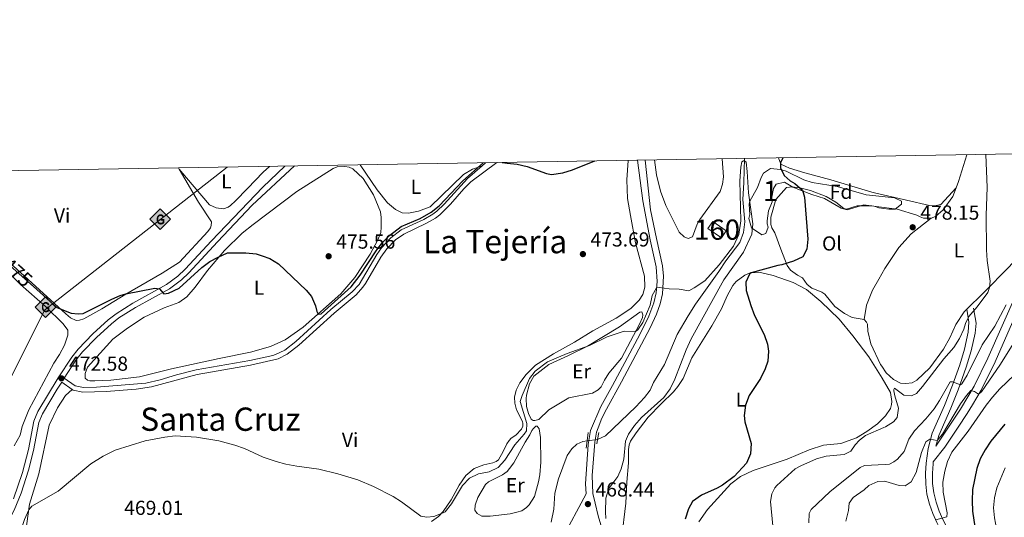
# Model space of a CAD drawing. Units: metres. Extents: x 614690 to 621621, y 4701617 to 4706360.
# Drawn here: x 617180 to 617666, y 4706114 to 4706360 of the extents above; entities that cross this region are included whole.
import ezdxf
from ezdxf.enums import TextEntityAlignment as Align

# ---------------------------------------------------------------- set-up
doc = ezdxf.new("R2010")
doc.units = ezdxf.units.M
doc.header["$MEASUREMENT"] = 0
for name, pattern in [('DGN Style 2', [87.28880000000001, 52.37328, -34.91552000000001]), ('DGN Style 3', [122.20432000000002, 87.28880000000001, -34.91552000000001]), ('DGN Style 5', [61.10216000000001, 26.18664, -34.91552000000001])]:
    doc.linetypes.add(name, pattern=pattern)
for name, color, linetype, lineweight in [('Nivel 11', 7, 'Continuous', 0), ('Nivel 18', 7, 'Continuous', 0), ('Nivel 21', 7, 'Continuous', 0), ('Nivel 22', 7, 'Continuous', 0), ('Nivel 34', 7, 'Continuous', 0), ('Nivel 35', 7, 'Continuous', 0), ('Nivel 36', 7, 'Continuous', 0), ('Nivel 37', 7, 'Continuous', 0), ('Nivel 4', 7, 'Continuous', 0), ('Nivel 41', 7, 'Continuous', 0), ('Nivel 45', 7, 'Continuous', 0), ('Nivel 48', 7, 'Continuous', 0), ('Nivel 5', 7, 'Continuous', 0), ('Nivel 53', 7, 'Continuous', 0), ('Nivel 57', 7, 'Continuous', 0), ('Nivel 61', 7, 'Continuous', 0), ('Nivel 7', 7, 'Continuous', 0)]:
    doc.layers.add(name, color=color, linetype=linetype, lineweight=lineweight)
doc.styles.add('Style-Arial', font='txt')
doc.styles.add('Style-Arial Narrow', font='txt')
doc.styles.add('Style-Helvetica-Narrow-Oblique', font='txt')
doc.styles.add('Style-Times New Roman', font='txt')

# ---------------------------------------------------------------- blocks, each defined once
blk = doc.blocks.new('5PATER')
at = {"layer": 'Nivel 7', "linetype": 'Continuous', "lineweight": 0}
h = blk.add_hatch(color=51, dxfattribs=at)
edge = h.paths.add_edge_path()
edge.add_ellipse((0.02776437997817993, 0.03495976328849792), major_axis=(-10.95721237942168, -11.10700355961716), ratio=0.9994222409660317, start_angle=0, end_angle=360)
blk = doc.blocks.new('5GASO')
at = {"layer": 'Nivel 34', "linetype": 'Continuous', "lineweight": 0}
for color, points in [(253, [(0, -50.89952594041824), (-50.89952597022057, 0), (0, 50.89952597022057), (2.299978584051132, 24.99976718425751), (-3.199970185756683, 24.19977462291718), (-7.899926424026489, 22.09979417920113), (-11.79989010095596, 18.49982771277428), (-14.79986217617989, 13.49987429380417), (-16.79984354972839, 7.09993389248848), (-17.49983701109886, -0.3999962508678436), (-16.79984354972839, -7.799927353858948), (-14.79986217617989, -14.19986775517464), (-11.69989103078842, -19.39981931447983), (-7.599929213523865, -22.99978578090668), (-2.699974864721298, -25.19976529479027), (2.899973005056381, -25.9997578561306)]), (253, [(0, -50.89952594041824), (2.899973005056381, -25.9997578561306), (7.799927353858948, -25.39976343512535), (12.69988173246384, -23.69977927207947), (16.99984169006348, -21.19980254769325), (20.19981187582016, -18.29982957243919), (20.19981187582016, 1.399986982345581), (2.299978584051132, 1.399986982345581), (2.299978584051132, -7.099933862686157), (12.69988173246384, -7.099933862686157), (12.69988173246384, -13.29987612366676), (10.3999031484127, -14.99986028671265), (7.799927353858948, -16.39984723925591), (5.09995248913765, -17.19983980059624), (2.499976724386215, -17.49983701109886), (-0.0999990701675415, -17.19983980059624), (-2.399977654218674, -16.49984630942345), (-4.499958097934723, -15.19985842704773), (-6.199942260980606, -13.49987426400185), (-7.899926424026489, -10.89989846944809), (-8.999916195869446, -7.799927353858948), (-9.699909657239914, -4.099961817264557), (-9.899907797574997, 0.0999990701675415), (-9.699909657239914, 3.899963676929474), (-9.099915236234665, 7.299932032823563), (-8.099924564361572, 10.09990593791008), (-6.599938541650772, 12.39988452196121), (-4.799955308437347, 14.19986775517464), (-2.699974864721298, 15.49985566735268), (-0.399996280670166, 16.19984912872314), (2.199979513883591, 16.49984633922577), (5.499948769807816, 15.89985191822052), (8.299922704696655, 14.29986682534218), (10.3999031484127, 11.5998919904232), (11.69989103078842, 7.999925494194031), (19.29982024431229, 9.899907797574997), (18.49982771277428, 13.39987522363663), (17.29983887076378, 16.39984726905823), (15.69985377788544, 18.99982306361198), (13.79987147450447, 21.09980350732803), (11.3998938202858, 22.79978767037392), (8.799918055534363, 23.99977648258209), (5.699946910142899, 24.69976997375488), (2.299978584051132, 24.99976718425751), (0, 50.89952597022057), (50.89952597022057, 0)]), (7, [(2.899973005056381, -25.9997578561306), (-2.699974864721298, -25.19976529479027), (-7.599929213523865, -22.99978578090668), (-11.69989103078842, -19.39981931447983), (-14.79986217617989, -14.19986775517464), (-16.79984354972839, -7.799927353858948), (-17.49983701109886, -0.3999962508678436), (-16.79984354972839, 7.09993389248848), (-14.79986217617989, 13.49987429380417), (-11.79989010095596, 18.49982771277428), (-7.899926424026489, 22.09979417920113), (-3.199970185756683, 24.19977462291718), (2.299978584051132, 24.99976718425751), (5.699946910142899, 24.69976997375488), (8.799918055534363, 23.99977648258209), (11.3998938202858, 22.79978767037392), (13.79987147450447, 21.09980350732803), (15.69985377788544, 18.99982306361198), (17.29983887076378, 16.39984726905823), (18.49982771277428, 13.39987522363663), (19.29982024431229, 9.899907797574997), (11.69989103078842, 7.999925494194031), (10.3999031484127, 11.5998919904232), (8.299922704696655, 14.29986682534218), (5.499948769807816, 15.89985191822052), (2.199979513883591, 16.49984633922577), (-0.399996280670166, 16.19984912872314), (-2.699974864721298, 15.49985566735268), (-4.799955308437347, 14.19986775517464), (-6.599938541650772, 12.39988452196121), (-8.099924564361572, 10.09990593791008), (-9.099915236234665, 7.299932032823563), (-9.699909657239914, 3.899963676929474), (-9.899907797574997, 0.0999990701675415), (-9.699909657239914, -4.099961817264557), (-8.999916195869446, -7.799927353858948), (-7.899926424026489, -10.89989846944809), (-6.199942260980606, -13.49987426400185), (-4.499958097934723, -15.19985842704773), (-2.399977654218674, -16.49984630942345), (-0.0999990701675415, -17.19983980059624), (2.499976724386215, -17.49983701109886), (5.09995248913765, -17.19983980059624), (7.799927353858948, -16.39984723925591), (10.3999031484127, -14.99986028671265), (12.69988173246384, -13.29987612366676), (12.69988173246384, -7.099933862686157), (2.299978584051132, -7.099933862686157), (2.299978584051132, 1.399986982345581), (20.19981187582016, 1.399986982345581), (20.19981187582016, -18.29982957243919), (16.99984169006348, -21.19980254769325), (12.69988173246384, -23.69977927207947), (7.799927353858948, -25.39976343512535)])]:
    blk.add_hatch(color=color, dxfattribs=at).paths.add_polyline_path(points)
at = {"layer": 'Nivel 34', "color": 7, "linetype": 'Continuous', "lineweight": 0}
blk.add_3dface([(0, -50.89952594041824), (50.89952597022057, 0), (0, 50.89952597022057), (-50.89952597022057, 0)], dxfattribs=at)

msp = doc.modelspace()

# ---------------------------------------------------------------- linework, layer by layer
at = {"layer": 'Nivel 11', "color": 142, "linetype": 'DGN Style 3', "lineweight": 13}
for points in [[(617537.3900000006, 4706291.16, 469.87), (617537.1499999985, 4706279.23, 469.52), (617536.620000001, 4706270.939999999, 469.25), (617537.5700000003, 4706259.83, 469.11), (617536.9499999993, 4706254.58, 468.97), (617535.1000000015, 4706249.65, 468.9), (617528.2399999984, 4706240.560000001, 468.83), (617524.75, 4706235.310000001, 468.48), (617513.2300000004, 4706219.199999999, 468.34), (617509.6600000001, 4706213.43, 468.06), (617504.2100000009, 4706204.119999999, 467.85), (617497.9600000009, 4706189.300000001, 467.51), (617492.5700000003, 4706180.52, 467.3), (617490.8599999994, 4706176.630000001, 467.23), (617488.1000000015, 4706173.07, 467.02), (617483.7199999988, 4706168.49, 466.95), (617468.75, 4706154.189999999, 466.11), (617464.9499999993, 4706152.4, 466.11)], [(617459.7699999996, 4706151.66, 465.97), (617457.6000000015, 4706151.41, 465.83), (617454.6000000015, 4706150.02, 465.69), (617452.2300000004, 4706147.77, 465.48), (617449.9800000004, 4706144.390000001, 465.35), (617445.5500000007, 4706132.85, 465.35), (617443.7600000016, 4706125.74, 465.35), (617443.3999999985, 4706117.98, 465.28), (617441.9400000013, 4706111.49, 465.07)]]:
    msp.add_polyline3d(points, dxfattribs=at)
at = {"layer": 'Nivel 18', "color": 1, "linetype": 'DGN Style 3', "lineweight": 13, "extrusion": (-0.007126506009276546, 0.004904712959325625, 0.9999625776512272), "elevation": 19155.15441033091, "flags": 128}
msp.add_lwpolyline([(617513.7402669005, 4706214.666648678), (617507.0699374191, 4706219.246703768), (617509.4098779969, 4706222.646744663), (617516.0802074745, 4706218.066689575), (617513.7402669005, 4706214.666648678)], dxfattribs=at)
at = {"layer": 'Nivel 21', "color": 7, "linetype": 'DGN Style 3', "lineweight": 0, "extrusion": (-0.01648086277107815, -0.01420764031989496, 0.9997632340303685), "elevation": -76565.68831912916, "flags": 128}
msp.add_lwpolyline([(-3161458.956901684, 3539726.87074225), (-3161458.956901684, 3539724.57289543)], dxfattribs=at)
at = {"layer": 'Nivel 21', "color": 1, "linetype": 'DGN Style 2', "lineweight": 0, "elevation": 467.14, "flags": 128}
for points in [[(617460.3299999982, 4706155.720000001), (617459.7699999996, 4706151.66)], [(617464.9499999993, 4706152.4), (617465.4699999988, 4706155.790000001)], [(617459.7699999996, 4706151.66), (617459.2600000016, 4706148.02)], [(617464.6000000015, 4706150.109999999), (617464.9499999993, 4706152.4)]]:
    msp.add_lwpolyline(points, dxfattribs=at)
at = {"layer": 'Nivel 21', "color": 7, "linetype": 'DGN Style 3', "lineweight": 0}
for points in [[(617484.5599999987, 4706290.279999999, 473.12), (617487.2699999996, 4706270.17, 472.92), (617490.9100000001, 4706250.949999999, 471.59), (617493.8999999985, 4706237.66, 470.82), (617494.2800000012, 4706230.310000001, 470.25), (617493.8999999985, 4706224.75, 469.78), (617492.75, 4706219.890000001, 469.61), (617490.25, 4706213.23, 469.36), (617485.8200000003, 4706204.26, 469.11), (617472.3200000003, 4706179.07, 467.7), (617466.5500000007, 4706168.619999999, 467.56), (617461.4600000009, 4706156.810000001, 467.23), (617460.3200000003, 4706149.91, 467.3), (617459.0300000012, 4706130.48, 467.97), (617459.2199999988, 4706125.449999999, 468.19), (617445.8900000006, 4706100.66, 469.65), (617442.6000000015, 4706094.790000001, 469.92)], [(617310.4800000004, 4706287.369999999, 477.39), (617299.6900000013, 4706276.98, 477.2), (617274.370000001, 4706250.52, 475.85), (617261.3900000006, 4706236.4, 475.51), (617257.7800000012, 4706232.949999999, 475.51), (617252.2199999988, 4706228.83, 475.42), (617235.5300000012, 4706219.76, 474.11), (617227.2399999984, 4706214.449999999, 473.77), (617223.3099999987, 4706211.369999999, 473.59), (617215.879999999, 4706204.609999999, 473.25), (617208.5300000012, 4706196.880000001, 472.89), (617205.379999999, 4706193, 472.72), (617198.7199999988, 4706182.76, 472.58), (617188.6400000006, 4706166.15, 472.62), (617186.75, 4706161.4, 472.65), (617183.9699999988, 4706147.41, 472.45), (617181.0899999999, 4706135.98, 472.23), (617176.629999999, 4706122.93, 472.34)], [(617407.9299999997, 4706287.529999999, 475.08), (617400.7699999996, 4706281.35, 474.86), (617389.1499999985, 4706268.630000001, 474.65), (617385.5700000003, 4706265.15, 474.55), (617383.5599999987, 4706263.58, 474.51), (617379.2199999988, 4706261.09, 474.45), (617368.0399999991, 4706255.85, 474.25), (617362.8000000007, 4706251.9, 474.12), (617358.3399999999, 4706246.949999999, 474.01), (617355.9699999988, 4706243.66, 473.95), (617347.1900000013, 4706228.939999999, 473.67), (617343.8200000003, 4706225.25, 473.47), (617333.3299999982, 4706216.49, 472.96), (617315.9400000013, 4706200.73, 472.49), (617310.5, 4706196.470000001, 472.28), (617306, 4706194.25, 472.17), (617304.5700000003, 4706193.85, 472.14), (617293.2399999984, 4706191.41, 471.65), (617266.75, 4706186.76, 471.44), (617257.0599999987, 4706184.300000001, 471.3), (617248.9699999988, 4706181.77, 471.24), (617241.879999999, 4706180.15, 471.17), (617217.6499999985, 4706178.189999999, 471.17), (617211.129999999, 4706178.07, 471.3), (617207.0100000016, 4706178.82, 471.65), (617201.6900000013, 4706182.59, 472.63)], [(617631.8900000006, 4706149.01, 490.12), (617643.9800000004, 4706167.300000001, 490.62), (617650.6999999993, 4706178.609999999, 489.8), (617657.5399999991, 4706192.43, 488.55), (617671.6999999993, 4706224.470000001, 485.5), (617674, 4706228.890000001, 485.01), (617678.5100000016, 4706235.790000001, 484.37), (617681.5300000012, 4706239.810000001, 484.46), (617690.1400000006, 4706252.619999999, 484.46), (617692.7699999996, 4706256.84, 484.98), (617700.2699999996, 4706267.25, 484.63)], [(617668.0799999982, 4706053.68, 497.22), (617665.1600000001, 4706057.75, 497.19), (617648.1499999985, 4706086.77, 496.62), (617644.2399999984, 4706092.93, 496.43), (617637.1700000018, 4706102.390000001, 496.17), (617634.620000001, 4706106.689999999, 495.88), (617632.3000000007, 4706111.26, 495.3), (617630.3099999987, 4706115.699999999, 494.21), (617628.6700000018, 4706120.32, 493.15), (617627.4800000004, 4706125.369999999, 492.71), (617626.8900000006, 4706130.310000001, 492.3), (617626.7800000012, 4706135.74, 491.73), (617627.0799999982, 4706140.710000001, 491.2), (617628.0500000007, 4706147.810000001, 490.37), (617630.0700000003, 4706155.48, 489.38), (617636.0700000003, 4706169.050000001, 487.2), (617640.0399999991, 4706179.109999999, 485.28), (617643.629999999, 4706189.17, 483.4), (617645.9899999984, 4706196.939999999, 482.08), (617647.879999999, 4706205.380000001, 480.86), (617648.2199999988, 4706210.35, 480.13), (617647.0899999999, 4706216.689999999, 479.87)]]:
    msp.add_polyline3d(points, dxfattribs=at)
at = {"layer": 'Nivel 21', "color": 7, "linetype": 'Continuous', "lineweight": 0}
for points in [[(617488.3599999994, 4706290.34, 473.13), (617491.1099999994, 4706265.73, 472.73), (617493.9499999993, 4706251.58, 471.59), (617496.9899999984, 4706238.08, 470.82), (617497.3999999985, 4706233.1, 470.46), (617496.9800000004, 4706224.279999999, 469.78), (617495.8599999994, 4706219.41, 469.62), (617494.0700000003, 4706214.26, 469.44), (617490.9400000013, 4706207.48, 469.24), (617476.8000000007, 4706180.83, 467.82), (617469.3399999999, 4706167.25, 467.56), (617467.0799999982, 4706162.800000001, 467.42), (617465.1900000013, 4706158.17, 467.27), (617464.4600000009, 4706155.93, 467.23), (617463.5500000007, 4706151.01, 467.26), (617462.2699999996, 4706134.59, 467.79), (617462.5700000003, 4706125.67, 468.19), (617463.6700000018, 4706120.82, 468.42), (617465.1700000018, 4706114.689999999, 468.74), (617467.8000000007, 4706105.720000001, 469.57)], [(617315.4100000001, 4706287.449999999, 477.52), (617294.4100000001, 4706268.130000001, 476.94), (617277.2899999991, 4706249.93, 475.9), (617263.1999999993, 4706234.630000001, 475.51), (617259.6000000015, 4706231.16, 475.51), (617253.5899999999, 4706226.689999999, 475.42), (617236.8200000003, 4706217.57, 474.11), (617228.7100000009, 4706212.380000001, 473.77), (617224.9400000013, 4706209.43, 473.59), (617217.6600000001, 4706202.790000001, 473.25), (617210.7600000016, 4706195.560000001, 472.91), (617207.4299999997, 4706191.51, 472.72), (617201.6900000013, 4706182.59, 472.63)], [(617415.129999999, 4706289.119999999, 475.27), (617402.3900000006, 4706279.68, 474.86), (617398.8299999982, 4706276.189999999, 474.77), (617392.2899999991, 4706268.59, 474.68), (617387.1000000015, 4706263.390000001, 474.55), (617384.8599999994, 4706261.65, 474.51), (617380.5199999996, 4706259.15, 474.45), (617369.2399999984, 4706253.85, 474.25), (617365.1900000013, 4706250.939999999, 474.14), (617360.9699999988, 4706246.51, 474.03), (617357.9100000001, 4706242.390000001, 473.95), (617350.3399999999, 4706229.439999999, 473.71), (617349.0700000003, 4706227.550000001, 473.67), (617345.7300000004, 4706223.83, 473.48), (617334.8500000015, 4706214.73, 472.96), (617317.4400000013, 4706198.949999999, 472.49), (617311.7399999984, 4706194.49, 472.28), (617307.2800000012, 4706192.23, 472.18), (617293.6900000013, 4706189.130000001, 471.65), (617267.2300000004, 4706184.48, 471.44), (617244.7199999988, 4706178.300000001, 471.19), (617237.2600000016, 4706177.23, 471.14), (617222.3000000007, 4706176.109999999, 471.15), (617210.9400000013, 4706175.75, 471.3), (617206.0899999999, 4706176.619999999, 471.65), (617205.5799999982, 4706176.98, 471.74)], [(617668.0199999996, 4706059.609999999, 497.19), (617651.0599999987, 4706088.550000001, 496.62), (617647.0399999991, 4706094.869999999, 496.43), (617640.0100000016, 4706104.279999999, 496.17), (617637.6099999994, 4706108.33, 495.88), (617635.379999999, 4706112.73, 495.3), (617633.4800000004, 4706116.970000001, 494.21), (617631.9400000013, 4706121.290000001, 493.15), (617630.8399999999, 4706125.960000001, 492.71), (617630.2899999991, 4706130.550000001, 492.3), (617630.1799999997, 4706135.67, 491.73), (617630.4699999988, 4706140.380000001, 491.2), (617630.5899999999, 4706141.25, 491.09), (617636.2199999988, 4706148.619999999, 490.65), (617642.8399999999, 4706158.470000001, 490.44), (617647.3000000007, 4706165.210000001, 490.62), (617649.9699999988, 4706169.43, 490.5), (617654.1499999985, 4706176.74, 489.8), (617661.0899999999, 4706190.76, 488.55), (617673.120000001, 4706218.119999999, 485.96)], [(617631.8900000006, 4706149.01, 490.12), (617633.2899999991, 4706154.35, 489.38), (617639.2199999988, 4706167.74, 487.2), (617642.8399999999, 4706176.890000001, 485.47), (617646.8599999994, 4706188.1, 483.4), (617649.2800000012, 4706196.07, 482.08), (617651.2600000016, 4706204.890000001, 480.86), (617651.7399999984, 4706209.84, 480.17), (617650.4400000013, 4706217.279999999, 479.87)], [(617205.5799999982, 4706176.98, 471.74), (617200.4299999997, 4706180.630000001, 472.62), (617198.2100000009, 4706177.18, 472.58), (617190.9200000018, 4706165.02, 472.62), (617189.1900000013, 4706160.68, 472.65), (617186.4400000013, 4706146.85, 472.45), (617184.0399999991, 4706137.15, 472.24), (617180.4299999997, 4706125.75, 472.3), (617176.9899999984, 4706117.42, 472.36), (617171.4699999988, 4706107.27, 472.51), (617161.0199999996, 4706086.6, 472.3), (617158.379999999, 4706082.35, 472.3), (617155.3299999982, 4706078.470000001, 472.3), (617142.5300000012, 4706064.23, 471.54), (617138.6400000006, 4706059.300000001, 471.4), (617135.8999999985, 4706055.130000001, 471.08), (617133.3599999994, 4706050.210000001, 470.77), (617132.7600000016, 4706048.91, 470.7)]]:
    msp.add_polyline3d(points, dxfattribs=at)
at = {"layer": 'Nivel 22', "color": 30, "linetype": 'DGN Style 5', "lineweight": 30, "elevation": 475, "flags": 128}
msp.add_lwpolyline([(617172.1499999985, 4706240.67), (617186.4499999993, 4706227.84)], dxfattribs=at)
at = {"layer": 'Nivel 22', "color": 142, "linetype": 'DGN Style 5', "lineweight": 0, "extrusion": (-0.02647701138451882, -0.003782430197788404, 0.9996422665583639), "elevation": -33683.37620698017, "flags": 128}
msp.add_lwpolyline([(-4571530.454814281, 1276360.044223446), (-4571530.454814281, 1276365.27868617)], dxfattribs=at)
at = {"layer": 'Nivel 34', "color": 7, "linetype": 'Continuous', "lineweight": 13}
msp.add_polyline3d([(614699.9800000004, 4705649.140000001, 411.37), (614703.3099999987, 4705649.09, 411.55), (614920.9200000018, 4705626.51, 415.05), (614952.2100000009, 4705589.51, 415.74), (614982.1000000015, 4705573.9, 416.8), (615046.5599999987, 4705538.74, 416.77), (615290.3599999994, 4705591.050000001, 427.37), (615551.0199999996, 4705597.119999999, 438.09), (615869.6799999997, 4705705.460000001, 437.94), (615901.6499999985, 4705711.310000001, 438.63), (615956.1000000015, 4705710.73, 439.28), (616235.9100000001, 4705718.300000001, 451.36), (616599.3200000003, 4705831.210000001, 454.39), (616603.1499999985, 4705836.380000001, 454.55), (616693.0199999996, 4705854.58, 451.74), (616959.3000000007, 4705969.640000001, 461.71), (617021.2699999996, 4706002.720000001, 467.73), (617145.9499999993, 4706124.15, 473.07), (617191.9400000013, 4706216.24, 474.64), (617282.0899999999, 4706286.890000001, 477.98)], dxfattribs=at)
at = {"layer": 'Nivel 35', "color": 92, "linetype": 'DGN Style 3', "lineweight": 0}
msp.add_polyline3d([(617602.4200000018, 4706267.199999999, 480.59), (617601.2399999984, 4706267.560000001, 480.52), (617596.2399999984, 4706268.23, 480.7), (617588.1499999985, 4706265.76, 480.31), (617585.0799999982, 4706266.540000001, 480.1), (617576.8299999982, 4706271.33, 479.76), (617570.5899999999, 4706273.41, 479.34), (617565.9600000009, 4706275.140000001, 478.6), (617561.25, 4706276.949999999, 478.43), (617557.1700000018, 4706279.43, 478.29), (617553.0199999996, 4706278.52, 477.67), (617551.7800000012, 4706276.390000001, 477.53), (617550.9600000009, 4706272.01, 477.25), (617551.0199999996, 4706269.75, 476.97), (617549.3399999999, 4706265.26, 476.62), (617548.6900000013, 4706260.300000001, 476.15), (617548.6600000001, 4706258.800000001, 476), (617549.0599999987, 4706257.24, 475.79), (617547.9400000013, 4706254.07, 474.95), (617545.9600000009, 4706253.49, 474.53), (617540.8900000006, 4706256.9, 473.7), (617539.5199999996, 4706261.560000001, 473.7), (617539.9899999984, 4706263.49, 473.7), (617539.8000000007, 4706268.51, 474.18), (617540.129999999, 4706270.109999999, 474.4), (617543.8399999999, 4706276.76, 475.23), (617545.6900000013, 4706281.779999999, 475.58), (617546.8399999999, 4706283.9, 475.86), (617550.25, 4706286.27, 476.62), (617555.1499999985, 4706285.779999999, 477.4), (617558.0399999991, 4706284.859999999, 477.88), (617566.6999999993, 4706280.59, 481.01), (617570.75, 4706279.33, 481.7), (617583.0899999999, 4706277.359999999, 481.7), (617597.4100000001, 4706273.189999999, 481.77), (617602.2300000004, 4706272.68, 481.77), (617611.379999999, 4706271.710000001, 481.77), (617614.9200000018, 4706270.07, 481.84), (617614.9600000009, 4706268.59, 481.77), (617611.7300000004, 4706266.140000001, 481.5), (617608.6000000015, 4706266.050000001, 481.01), (617603.6799999997, 4706266.82, 480.66), (617602.4200000018, 4706267.199999999, 480.59)], dxfattribs=at)
at = {"layer": 'Nivel 36', "color": 92, "linetype": 'Continuous', "lineweight": 0, "extrusion": (-0.8769774918369141, 0.3012693247092053, 0.3743624885063873), "elevation": 876378.5984611025, "flags": 128}
msp.add_lwpolyline([(-4651630.495534636, -353293.6871910207), (-4651633.826402064, -353293.4391544033), (-4651647.636742983, -353294.3342430647)], dxfattribs=at)
at = {"layer": 'Nivel 36', "color": 92, "linetype": 'Continuous', "lineweight": 0, "extrusion": (0.01418983805214427, -0.02377756646575526, 0.9996165644030819), "elevation": -102667.9905568765, "flags": 128}
msp.add_lwpolyline([(2941819.142681621, 3723613.076032482), (2941819.142681617, 3723613.798320513)], dxfattribs=at)
at = {"layer": 'Nivel 36', "color": 92, "linetype": 'Continuous', "lineweight": 0}
for points in [[(617382.9299999997, 4706111.85, 469.93), (617386.4200000018, 4706114.23, 469.93), (617388.6999999993, 4706116.73, 470.07), (617392.6999999993, 4706122.6, 470), (617396.5700000003, 4706129.77, 470.14), (617399.8200000003, 4706134.49, 470.34), (617403.9800000004, 4706137.93, 470.55), (617408.8000000007, 4706139.73, 470.76), (617413.2899999991, 4706140.74, 470.97), (617414.9200000018, 4706141.49, 470.83), (617416.0300000012, 4706142.300000001, 470.9), (617418.3399999999, 4706146.380000001, 471.04), (617420.0500000007, 4706150.17, 470.97), (617421.2199999988, 4706151.869999999, 470.97), (617422.3200000003, 4706152.939999999, 470.97), (617424.620000001, 4706154.41, 470.97), (617427.3099999987, 4706157.449999999, 470.97), (617427.9699999988, 4706158.859999999, 471.04), (617428.0100000016, 4706160.26, 471.18), (617427.8099999987, 4706161.210000001, 471.25), (617424.8399999999, 4706167.040000001, 471.18), (617424.0399999991, 4706170.32, 471.39), (617423.9600000009, 4706173.189999999, 471.6), (617424.7199999988, 4706176.699999999, 471.74), (617426.6099999994, 4706180.33, 471.81), (617429.6099999994, 4706184.51, 471.95), (617434.3500000015, 4706189.1, 472.16), (617443.1400000006, 4706194.68, 472.5), (617453.5799999982, 4706200.4, 472.64), (617462.5500000007, 4706206.07, 472.5), (617474.0300000012, 4706212.26, 472.78), (617481.2800000012, 4706217.01, 473.06), (617485.5, 4706221.15, 473.34), (617487.2399999984, 4706223.99, 473.34), (617488.1799999997, 4706227.59, 473.34), (617488.0100000016, 4706233.07, 473.34), (617483.6700000018, 4706249.560000001, 473.55), (617481.0799999982, 4706262.970000001, 473.96), (617479.6799999997, 4706271.460000001, 473.76), (617479.3099999987, 4706280.68, 474.24), (617480.0399999991, 4706290.199999999, 474.55)], [(617526.4499999993, 4706290.98, 474.32), (617526.9899999984, 4706282.029999999, 473.97), (617526.4899999984, 4706278.439999999, 473.97), (617525.379999999, 4706274.93, 473.83), (617515.4499999993, 4706261.040000001, 473.48), (617514.129999999, 4706258.65, 473.48), (617511.7100000009, 4706252.390000001, 473.48), (617509.5599999987, 4706251.710000001, 473.55), (617507.7100000009, 4706252.439999999, 473.62), (617505.1999999993, 4706254.800000001, 473.83), (617498.5199999996, 4706268, 474.25), (617495.9499999993, 4706274.98, 474.67), (617493.9600000009, 4706283.01, 474.67), (617492.9299999997, 4706290.42, 474.61)], [(617641.8399999999, 4706276.710000001, 480.24), (617634.2600000016, 4706268.380000001, 479.47), (617631.2300000004, 4706267.85, 479.47), (617628.6999999993, 4706267.949999999, 479.47), (617617.3000000007, 4706270.640000001, 479.4), (617602.1799999997, 4706274.1, 478.73), (617600.2100000009, 4706274.560000001, 478.64), (617580, 4706280.550000001, 477.87), (617567.1799999997, 4706284.07, 477.11), (617559.620000001, 4706286.359999999, 476.2), (617555.379999999, 4706288.41, 475.16), (617554.1900000013, 4706291.439999999, 474.26)], [(617689.6700000018, 4706293.710000001, 480.8), (617689.5700000003, 4706285.35, 481.62), (617689.6400000006, 4706273.49, 481.36), (617687.5199999996, 4706265.359999999, 481.36), (617680.3500000015, 4706251.949999999, 481.01), (617668.1999999993, 4706237.720000001, 480.58), (617655.25, 4706224.66, 480.06), (617647.0899999999, 4706216.689999999, 479.87)], [(617130.3200000003, 4706284.359999999, 477.08), (617135.5799999982, 4706277.470000001, 477.08), (617145.2800000012, 4706267.84, 476.67), (617157.1099999994, 4706256.98, 476.32), (617170.9400000013, 4706243.300000001, 476.04), (617202.4800000004, 4706214.41, 474.92), (617204.7100000009, 4706212.48, 474.92), (617207.629999999, 4706211.18, 474.92), (617209.2800000012, 4706211.310000001, 474.92), (617211.3500000015, 4706211.9, 474.92), (617220.1600000001, 4706216.869999999, 474.92), (617232.0399999991, 4706224.119999999, 475), (617250, 4706234.43, 475.76), (617258.5399999991, 4706240, 476.18), (617272.6099999994, 4706255.060000001, 476.32), (617273.8599999994, 4706256.93, 476.32), (617274.1700000018, 4706257.98, 476.32), (617274.2899999991, 4706259.9, 476.46), (617267.9800000004, 4706269.630000001, 476.74), (617258.4600000009, 4706285.869999999, 477.42)], [(617294.9899999984, 4706258.550000001, 475.85), (617316.4299999997, 4706274.800000001, 476.41), (617334.3599999994, 4706286.23, 476.62), (617336.4200000018, 4706286.99, 476.62), (617340.1600000001, 4706287.189999999, 477.04), (617342.2600000016, 4706286.91, 477.18), (617344.120000001, 4706286.01, 477.18), (617349.2300000004, 4706281.210000001, 477.18), (617354.3500000015, 4706273.27, 477.31), (617357.7399999984, 4706264.75, 477.04), (617358.1799999997, 4706261.98, 477.04), (617358.1499999985, 4706257.279999999, 476.97), (617357.879999999, 4706254.57, 476.76), (617356.5100000016, 4706251.050000001, 476.55), (617352.6400000006, 4706243.880000001, 476.41), (617345.0799999982, 4706232.33, 475.78), (617338.1900000013, 4706224.279999999, 475.5), (617319.5399999991, 4706207.77, 474.53), (617310.7699999996, 4706201.58, 474.6), (617303.5599999987, 4706198.310000001, 474.25), (617293.6400000006, 4706195.390000001, 474.18), (617278.2300000004, 4706192.390000001, 474.11), (617254.620000001, 4706187.220000001, 473.83), (617238.8099999987, 4706183.34, 473.62), (617224.6700000018, 4706181.68, 473.42), (617216.8500000015, 4706181.35, 473.35), (617214.3200000003, 4706181.359999999, 473.35), (617213.1799999997, 4706181.67, 473.28), (617211.9400000013, 4706182.59, 473.21), (617211.9499999993, 4706184.939999999, 473.07), (617213.1600000001, 4706188.029999999, 473.07), (617225.6999999993, 4706201.82, 473), (617232.8500000015, 4706207.27, 473.07), (617241.120000001, 4706212.83, 473.48), (617251, 4706217.32, 473.69), (617258.2199999988, 4706220.07, 473.97), (617262.2300000004, 4706222.800000001, 474.11), (617266.3500000015, 4706227.630000001, 474.39), (617272.4499999993, 4706235.83, 474.88), (617280.8500000015, 4706245.66, 475.3), (617289.5500000007, 4706254.290000001, 475.5), (617294.9899999984, 4706258.550000001, 475.85)], [(617258.4600000009, 4706285.869999999, 477.42), (617261.9800000004, 4706281.65, 477.72), (617273.3599999994, 4706268.33, 477.79), (617276.7199999988, 4706266.779999999, 477.79), (617280.2199999988, 4706266.279999999, 477.79), (617282.5399999991, 4706267.140000001, 477.79), (617283.8200000003, 4706267.960000001, 477.79), (617286.2800000012, 4706270.210000001, 477.93), (617292.1000000015, 4706276.4, 478.07), (617299.8599999994, 4706284.390000001, 478.9), (617303, 4706287.24, 478.65)], [(617407.9299999997, 4706287.529999999, 475.08), (617403.1999999993, 4706285.810000001, 475.7), (617398.7399999984, 4706283.32, 476.05), (617382.2600000016, 4706267.32, 476.68), (617376.5, 4706265.140000001, 476.54), (617371.5700000003, 4706264.109999999, 476.89), (617368.5199999996, 4706264.279999999, 477.17), (617365.1600000001, 4706265.92, 477.24), (617361.2199999988, 4706269.279999999, 477.38), (617356.0599999987, 4706275.74, 477.79), (617347.6999999993, 4706287.99, 477.31)], [(617596.4600000009, 4706211.529999999, 478.31), (617590.5899999999, 4706212.57, 478.18), (617586.6999999993, 4706214.540000001, 477.83), (617581.9800000004, 4706217.960000001, 477.62), (617577, 4706224.16, 477.13), (617575.6700000018, 4706225.08, 476.99), (617572.0500000007, 4706226.529999999, 476.92), (617570.6400000006, 4706227.1, 476.43), (617568.4100000001, 4706228.949999999, 476.3), (617566.129999999, 4706232.27, 476.09), (617563.5599999987, 4706233.58, 475.88), (617560.1799999997, 4706236, 475.46), (617558.5399999991, 4706238.300000001, 475.11), (617555.3299999982, 4706246.390000001, 474.21), (617552.3900000006, 4706254.390000001, 474.21), (617550.9200000018, 4706256.869999999, 474.21), (617550.3399999999, 4706258.6, 474.14), (617550.4899999984, 4706262.17, 474.14), (617552.8399999999, 4706270.859999999, 474.48), (617558.1400000006, 4706276.77, 474.83), (617561.0899999999, 4706277.130000001, 474.83), (617565.370000001, 4706276.560000001, 474.97), (617570.0199999996, 4706275.4, 475.04), (617577.7800000012, 4706272.33, 475.53), (617582.4800000004, 4706269.51, 475.88), (617586.4899999984, 4706266.42, 476.23), (617587.7199999988, 4706266.189999999, 476.3), (617593.0599999987, 4706267.84, 476.36), (617600.2899999991, 4706267.800000001, 476.43), (617602.4100000001, 4706267.51, 476.54), (617612.7899999991, 4706266.1, 477.06), (617622.4600000009, 4706263.17, 478.38), (617624.0500000007, 4706262.27, 478.18), (617625.7199999988, 4706261.710000001, 478.38), (617629.5500000007, 4706261.74, 478.45)], [(617629.5500000007, 4706261.74, 478.45), (617631.7100000009, 4706262.5, 478.59), (617635.5199999996, 4706265.84, 478.73), (617640.1999999993, 4706272.34, 479.92), (617641.8399999999, 4706276.710000001, 480.24)], [(617596.4600000009, 4706211.529999999, 478.31), (617597.7100000009, 4706218.710000001, 477.9), (617600.5300000012, 4706226.109999999, 477.83), (617603.6600000001, 4706231.59, 477.9), (617606.6400000006, 4706236.83, 477.96), (617613.5500000007, 4706247.23, 478.04), (617619.6099999994, 4706253.859999999, 478.04), (617629.5500000007, 4706261.74, 478.45)], [(617165.0599999987, 4706243.470000001, 474.86), (617180.1400000006, 4706228.880000001, 474.93), (617192.3999999985, 4706218.109999999, 474.66), (617201.1999999993, 4706209.42, 474.38), (617203.379999999, 4706206.26, 474.38), (617203.4600000009, 4706203.83, 474.38), (617201.870000001, 4706198.9, 474.38), (617199.3099999987, 4706194.290000001, 474.31), (617196.4800000004, 4706190.119999999, 474.31), (617184.1400000006, 4706167.01, 473.61), (617181, 4706158.82, 473.61), (617179.9100000001, 4706154.52, 473.61), (617177.0300000012, 4706149.119999999, 473.61)], [(617476.6999999993, 4706103.1, 472.33), (617478.8500000015, 4706120.92, 472.05), (617479.3999999985, 4706131.300000001, 471.42), (617480.2399999984, 4706140.82, 471.21), (617480.120000001, 4706147.43, 471), (617480.4899999984, 4706149.619999999, 470.94), (617481.129999999, 4706151.470000001, 470.87), (617483.9600000009, 4706155.560000001, 470.59), (617489.9100000001, 4706163.32, 470.45), (617496.3200000003, 4706169.869999999, 470.03), (617502.3999999985, 4706175.800000001, 470.03), (617504.5899999999, 4706178.48, 470.17), (617507.0799999982, 4706182.390000001, 470.59), (617511.379999999, 4706192.619999999, 470.94), (617521.2399999984, 4706208.51, 471.77), (617526.0300000012, 4706216.93, 473.09), (617528.879999999, 4706223.290000001, 473.37), (617531.6799999997, 4706228.42, 474.07), (617533.2800000012, 4706230.380000001, 473.93), (617537.620000001, 4706233.57, 474.76), (617540.2800000012, 4706234.689999999, 474.97), (617545.3299999982, 4706234.76, 475.25), (617551.5599999987, 4706233.390000001, 475.67), (617561.5, 4706229.859999999, 476.16), (617567.9600000009, 4706226.41, 476.02), (617575.0199999996, 4706220.529999999, 476.57), (617584.0899999999, 4706211.76, 476.5), (617590.870000001, 4706203.52, 477.2), (617598.7600000016, 4706193.23, 477.69), (617605.3599999994, 4706182.66, 478), (617609.4100000001, 4706175.540000001, 478.66), (617610.1499999985, 4706171.119999999, 479.29), (617610.0300000012, 4706169.550000001, 479.29), (617609.5599999987, 4706167.710000001, 479.71), (617607.0599999987, 4706164.060000001, 479.85), (617606.0399999991, 4706163.040000001, 479.85)], [(617440.8900000006, 4706166.91, 469.23), (617435.8999999985, 4706162.23, 469.23), (617433.9200000018, 4706161.640000001, 469.23), (617433.0399999991, 4706161.790000001, 469.23), (617432.0599999987, 4706162.449999999, 469.3), (617430.7600000016, 4706165.199999999, 469.44), (617429.7800000012, 4706168.65, 469.58), (617429.6600000001, 4706172.57, 469.58), (617429.7800000012, 4706174.220000001, 469.92), (617431.3500000015, 4706179.76, 470), (617433.5, 4706183.57, 470), (617440.8000000007, 4706189.449999999, 469.92), (617450.5100000016, 4706193.76, 469.92), (617459.9400000013, 4706198.49, 470.06), (617475.75, 4706208.029999999, 469.92), (617485.7100000009, 4706215.210000001, 470.13), (617486.75, 4706215.42, 470.27), (617487.2300000004, 4706213.960000001, 470.2), (617487.0100000016, 4706212.640000001, 470.2), (617485.5500000007, 4706209.290000001, 470.13), (617476.75, 4706192.560000001, 469.51), (617470.4499999993, 4706185.140000001, 469.37), (617468.3000000007, 4706181.59, 469.09), (617466.6600000001, 4706178.32, 469.09), (617465.2199999988, 4706176.800000001, 469.09), (617462.3999999985, 4706175.23, 469.09), (617450.7199999988, 4706172.869999999, 469.09), (617440.8900000006, 4706166.91, 469.23)], [(617647.0899999999, 4706216.689999999, 479.87), (617645.7800000012, 4706215.41, 479.85), (617641.7100000009, 4706209.1, 479.78), (617638.7800000012, 4706202.57, 479.43), (617635.5599999987, 4706196.98, 479.22), (617628.879999999, 4706187.720000001, 479.29), (617622.4499999993, 4706181.6, 479.36), (617620.1400000006, 4706180.4, 479.36), (617617.1000000015, 4706180.040000001, 479.43), (617614.3999999985, 4706180.220000001, 479.43), (617611.0399999991, 4706181.949999999, 479.36), (617607.2800000012, 4706185.310000001, 479.15), (617605.1499999985, 4706188.49, 479.15), (617604.5399999991, 4706189.41, 479.15), (617599.7800000012, 4706199.619999999, 478.73), (617598.2899999991, 4706205.84, 478.59), (617598.0899999999, 4706209.23, 478.38), (617597.7100000009, 4706210.35, 478.38), (617596.4600000009, 4706211.529999999, 478.31)], [(617205.5799999982, 4706176.98, 471.74), (617202.370000001, 4706174.01, 471.6), (617198.2899999991, 4706167.960000001, 471.39), (617194.1999999993, 4706159.390000001, 471.25), (617189.1099999994, 4706135.380000001, 470.55), (617184.6099999994, 4706120.35, 470.07), (617182.5300000012, 4706106.1, 469.72)], [(617425.0399999991, 4706116.359999999, 467.98), (617421.8399999999, 4706115.560000001, 468.11), (617411.870000001, 4706114.380000001, 468.11), (617407.8599999994, 4706114.52, 468.11), (617405.4699999988, 4706115.75, 468.11), (617404.370000001, 4706117.460000001, 468.04), (617404.4699999988, 4706119.9, 468.04), (617405.8399999999, 4706123.689999999, 468.04), (617409.5599999987, 4706130.07, 468.18), (617411.0799999982, 4706131.42, 468.18), (617418.0300000012, 4706134.859999999, 468.18), (617420.2399999984, 4706136.49, 468.25), (617421.5, 4706137.93, 468.32), (617423.5, 4706140.859999999, 468.53), (617429.1999999993, 4706150.960000001, 468.53), (617431.5199999996, 4706154.689999999, 469.16), (617432.5, 4706156.720000001, 469.09), (617433.25, 4706157.790000001, 469.09), (617434.4299999997, 4706158.960000001, 469.16), (617435.0399999991, 4706158.890000001, 469.09), (617436.0399999991, 4706157.609999999, 469.09), (617436.6999999993, 4706153.369999999, 468.6), (617436.8999999985, 4706141.1, 468.6), (617436.3999999985, 4706134.810000001, 468.53), (617435.8000000007, 4706131.4, 468.32), (617433.7600000016, 4706124.199999999, 468.18), (617431.1000000015, 4706120.109999999, 468.18), (617429.8399999999, 4706118.68, 468.18), (617427.5399999991, 4706117.130000001, 468.18), (617425.0399999991, 4706116.359999999, 467.98)], [(617606.0399999991, 4706163.040000001, 479.85), (617603.0100000016, 4706160.02, 479.85), (617597.8099999987, 4706156.290000001, 479.78), (617592.6900000013, 4706153.09, 479.29), (617584.9400000013, 4706150.32, 479.08), (617576.4400000013, 4706149.449999999, 478.1), (617569.3599999994, 4706147.23, 477.76), (617558.4499999993, 4706142.630000001, 477.41), (617549.5799999982, 4706139.57, 476.71), (617541.7300000004, 4706137.060000001, 475.53), (617535.4699999988, 4706133.99, 475.04), (617530.7100000009, 4706130.359999999, 475.32), (617519.1700000018, 4706117.73, 476.09), (617514.8399999999, 4706111.59, 476.16)]]:
    msp.add_polyline3d(points, dxfattribs=at)
at = {"layer": 'Nivel 4', "color": 30, "linetype": 'Continuous', "lineweight": 30, "flags": 128}
for points, elevation in [([(617417.7899999991, 4706289.16), (617420.3599999994, 4706288.880000001), (617425.3000000007, 4706288.35), (617430.1600000001, 4706287.17), (617439.629999999, 4706283.66), (617442.1700000018, 4706283.300000001), (617447.7199999988, 4706283.99), (617452.4899999984, 4706285.48), (617463.5700000003, 4706289.93)], 475), ([(617556.2800000012, 4706291.48), (617555.1700000018, 4706288.939999999), (617555.2399999984, 4706286.5), (617556.9299999997, 4706282.720000001), (617559.879999999, 4706280.119999999), (617562.1900000013, 4706278.790000001), (617565.9699999988, 4706275.529999999), (617567.1000000015, 4706272.07), (617568.6099999994, 4706251.310000001), (617568.2699999996, 4706246.32), (617566.2699999996, 4706242.529999999), (617561.6799999997, 4706240.42), (617555.8999999985, 4706238.630000001), (617553.8200000003, 4706238.300000001), (617540.7800000012, 4706234.699999999), (617539.9299999997, 4706233.98), (617538.0500000007, 4706230), (617538.2600000016, 4706226), (617540.5300000012, 4706218.560000001), (617542.3900000006, 4706213.51), (617547.1999999993, 4706204.17), (617548.7100000009, 4706199.4), (617549.1999999993, 4706196.040000001), (617548.9200000018, 4706191.050000001), (617547.5500000007, 4706187.290000001), (617545.3500000015, 4706182.52), (617539.6900000013, 4706174.07), (617537.9200000018, 4706169.23), (617537.1999999993, 4706164.25), (617537.5599999987, 4706161.040000001), (617540.6799999997, 4706150.42), (617540.3200000003, 4706145.27), (617538.3999999985, 4706140.640000001), (617532.3900000006, 4706133.970000001), (617526.5199999996, 4706129.790000001), (617523.8599999994, 4706128.23), (617516.129999999, 4706124.85), (617511.7899999991, 4706121.76), (617509.7300000004, 4706118.040000001), (617508.1400000006, 4706112.939999999)], 475), ([(617186.4499999993, 4706227.84), (617197.9699999988, 4706217.5), (617205.0700000003, 4706214.699999999), (617208.6000000015, 4706214.439999999), (617211.0300000012, 4706214.51), (617225.1799999997, 4706221.619999999), (617229.2199999988, 4706223.49), (617232.0599999987, 4706224.359999999), (617246.4299999997, 4706227.060000001), (617248.6999999993, 4706226.790000001), (617250.7800000012, 4706224.24), (617253.2100000009, 4706224.57), (617258.4400000013, 4706227.17), (617269.6400000006, 4706237.25), (617273.620000001, 4706240.27), (617277.6799999997, 4706242.460000001), (617282.2300000004, 4706244.52), (617291.370000001, 4706244.540000001), (617296.3399999999, 4706244), (617299.4200000018, 4706243.050000001), (617303.120000001, 4706241.68), (617307.3999999985, 4706239.060000001), (617321.1000000015, 4706226.040000001), (617323.6400000006, 4706222.99), (617325.7100000009, 4706218.439999999), (617326.3900000006, 4706215.5), (617327.0399999991, 4706214.210000001), (617328.5100000016, 4706214.43), (617343.25, 4706227.77), (617347.7800000012, 4706233.48), (617355.5899999999, 4706245.57), (617358.629999999, 4706249.529999999), (617362.1400000006, 4706253.119999999), (617367.9200000018, 4706257.609999999), (617377.379999999, 4706261.470000001), (617382.8599999994, 4706264.6), (617386.7399999984, 4706267.75), (617398.4800000004, 4706280.060000001), (617408.4200000018, 4706289.01)], 475), ([(617665.8599999994, 4706159.84), (617659.0799999982, 4706151.529999999), (617656.2800000012, 4706147.15), (617653.6700000018, 4706142.699999999), (617652.0300000012, 4706137.98), (617650, 4706127.67), (617649.7600000016, 4706122.08), (617649.8900000006, 4706116.9), (617652.2399999984, 4706101.439999999), (617653.4100000001, 4706096.57), (617657.4699999988, 4706087.17), (617660.1999999993, 4706082.84), (617663.4899999984, 4706078.68), (617665.5799999982, 4706074.130000001), (617668.7699999996, 4706064.390000001)], 500)]:
    msp.add_lwpolyline(points, dxfattribs=dict(at, elevation=elevation))
at = {"layer": 'Nivel 5', "color": 30, "linetype": 'Continuous', "lineweight": 0, "flags": 128}
for points, elevation in [([(617311.0500000007, 4706140.199999999), (617316.5, 4706139.199999999), (617327.3200000003, 4706137.699999999), (617336.7100000009, 4706135.380000001), (617346.5500000007, 4706132.460000001), (617354.3999999985, 4706129.130000001), (617363.9600000009, 4706124.119999999), (617368.1900000013, 4706121.449999999), (617377.75, 4706114.449999999), (617380.6000000015, 4706113.91), (617384.0700000003, 4706114.279999999), (617388.7600000016, 4706116.02), (617389.6600000001, 4706116.630000001), (617392.8500000015, 4706120.48), (617398.2300000004, 4706129.52), (617401.6400000006, 4706133.17), (617406.1400000006, 4706135.34), (617411.3399999999, 4706136.279999999), (617415.8599999994, 4706138.42), (617419.0799999982, 4706142.09), (617424.0700000003, 4706149.65), (617428.6999999993, 4706154.93), (617429.7800000012, 4706156.609999999), (617430.0100000016, 4706160.279999999), (617426.7199999988, 4706171.060000001), (617427.6700000018, 4706174.050000001), (617431.3500000015, 4706182.390000001), (617434.1099999994, 4706186.050000001), (617440.2399999984, 4706190.68), (617449.8599999994, 4706194.890000001), (617460.9699999988, 4706198.720000001), (617469.7199999988, 4706202.99), (617478.0799999982, 4706205.779999999), (617483.6700000018, 4706205.720000001), (617484.8599999994, 4706206.540000001), (617487.1900000013, 4706210.09), (617490.9299999997, 4706218.74), (617491.9299999997, 4706223.51), (617494.0700000003, 4706227.32), (617495.2899999991, 4706227.439999999), (617500.25, 4706226.82), (617505.1499999985, 4706226.609999999), (617509.9600000009, 4706225.810000001), (617512.620000001, 4706227.189999999), (617517.8200000003, 4706230.75), (617524.9800000004, 4706238.630000001), (617531.9200000018, 4706247.810000001), (617534.620000001, 4706253.550000001), (617535.620000001, 4706260.290000001), (617535.1000000015, 4706280.119999999), (617535.5899999999, 4706286.93), (617536.0300000012, 4706289.550000001), (617536.879999999, 4706290.02), (617537.5, 4706289.949999999), (617538.2100000009, 4706289.359999999), (617538.7899999991, 4706284.77), (617539.4499999993, 4706274.140000001), (617541.5899999999, 4706258.82), (617541.1000000015, 4706253.85), (617536.9699999988, 4706244.92), (617527.3000000007, 4706231.130000001), (617511.129999999, 4706202.07), (617508.6000000015, 4706196.6), (617503.0100000016, 4706182.189999999), (617500.7100000009, 4706177.34), (617497.6600000001, 4706173.02), (617486.6499999985, 4706163.189999999), (617483.1999999993, 4706159.16), (617480.120000001, 4706154.890000001), (617478.6499999985, 4706151.529999999), (617477.8000000007, 4706142.630000001), (617476.629999999, 4706137.77), (617474.8399999999, 4706134.09), (617470.5, 4706128.130000001), (617469.0500000007, 4706123.310000001), (617468.7600000016, 4706116.550000001), (617468.9499999993, 4706113.279999999)], 470), ([(617656.6000000015, 4706293.16), (617657.1099999994, 4706276.890000001), (617656.75, 4706263.119999999), (617656.9299999997, 4706246.07), (617657.2699999996, 4706240.68), (617658.620000001, 4706230.619999999), (617658.370000001, 4706227.48), (617657.4899999984, 4706225.01), (617652.3200000003, 4706217.800000001), (617648.1999999993, 4706213.060000001), (617646.4699999988, 4706209.609999999), (617645.6000000015, 4706206.800000001), (617643.5, 4706202.27), (617640.6600000001, 4706197.710000001), (617635.7800000012, 4706192.130000001), (617625.2600000016, 4706178.43), (617622.2899999991, 4706175.09), (617619.8000000007, 4706173.970000001), (617616.0500000007, 4706174.290000001), (617611.4200000018, 4706177.630000001), (617611.1799999997, 4706177.01), (617611.1999999993, 4706176.310000001), (617611.620000001, 4706173.970000001), (617613.379999999, 4706167.85), (617612.8200000003, 4706163.220000001), (617610.8900000006, 4706161.07), (617606.9600000009, 4706158.51), (617606.1999999993, 4706158.189999999), (617597.1600000001, 4706154.369999999), (617594.1000000015, 4706152.02), (617592, 4706149.77), (617589.9200000018, 4706146.58), (617586.5799999982, 4706144.91), (617577.8099999987, 4706144.029999999), (617572.9699999988, 4706142.77), (617565.1600000001, 4706139.369999999), (617562.4200000018, 4706137.800000001), (617553.4200000018, 4706129.640000001), (617552.3500000015, 4706128.439999999), (617550.870000001, 4706125.43), (617550.1999999993, 4706121.67), (617551.4400000013, 4706109.689999999)], 480), ([(617666.5, 4706218.9), (617660.9699999988, 4706208.369999999), (617654.75, 4706199.029999999), (617647.3200000003, 4706184.08), (617644.7300000004, 4706179.75), (617643.9800000004, 4706179.4), (617640.0199999996, 4706180.790000001), (617638.9299999997, 4706180.75), (617633.7399999984, 4706171.609999999), (617631.0100000016, 4706167.42), (617626.9299999997, 4706162.609999999), (617621.2800000012, 4706156.6), (617618.4600000009, 4706152.470000001), (617616.1999999993, 4706146.34), (617612.9299999997, 4706142.6), (617611.1400000006, 4706141.23), (617608.9899999984, 4706140.109999999), (617606.8399999999, 4706140), (617596.5700000003, 4706139.470000001), (617594.5899999999, 4706138.540000001), (617579.6099999994, 4706126.470000001), (617570.3299999982, 4706117.77), (617569.3500000015, 4706115.82), (617569.2300000004, 4706111.109999999)], 485), ([(617671.7300000004, 4706202.26), (617663.8299999982, 4706189.5), (617654.379999999, 4706175.91), (617652.8999999985, 4706174.77), (617651, 4706176.119999999), (617649.1400000006, 4706176.5), (617646.9800000004, 4706174.050000001), (617644.1000000015, 4706169.960000001), (617635.1600000001, 4706155.02), (617632.4400000013, 4706151.77), (617628.9299999997, 4706152.529999999), (617626.9100000001, 4706151.15), (617624.8099999987, 4706145.949999999), (617622.0700000003, 4706136.029999999), (617619.6000000015, 4706131.34), (617616.6999999993, 4706129.51), (617613.7300000004, 4706129.68), (617607.120000001, 4706131.65), (617606.6099999994, 4706131.810000001), (617603.2199999988, 4706131.619999999), (617598.7600000016, 4706129.560000001), (617596.5599999987, 4706127.49), (617591.0199999996, 4706123.75), (617589.1000000015, 4706120.82), (617588.7800000012, 4706117.24), (617587.4600000009, 4706111.98)], 490), ([(617670.6799999997, 4706184.210000001), (617663.4200000018, 4706177.300000001), (617659.8599999994, 4706173.25), (617656.6900000013, 4706169.310000001), (617647.7899999991, 4706156.43), (617639.8299999982, 4706145.99), (617637.6099999994, 4706141.48), (617636.2600000016, 4706136.67), (617635.3500000015, 4706131.300000001), (617635.4100000001, 4706126.300000001), (617637.379999999, 4706116.130000001), (617637.3399999999, 4706114.17), (617631.8399999999, 4706112.58)], 495), ([(617178.5300000012, 4706102.01), (617182.1099999994, 4706112.74), (617184.2100000009, 4706117.609999999), (617185.6400000006, 4706119.310000001), (617198.7699999996, 4706126.85), (617214.8500000015, 4706140.23), (617220.879999999, 4706144.01), (617226.7399999984, 4706147.130000001), (617241.6600000001, 4706151.59), (617251.2699999996, 4706153.550000001), (617256.379999999, 4706154.140000001), (617267.0199999996, 4706153.460000001), (617278.0500000007, 4706151.67), (617285.870000001, 4706149.48), (617290.5799999982, 4706147.810000001), (617299.9200000018, 4706143.58), (617306.2199999988, 4706141.49), (617311.0500000007, 4706140.199999999)], 470), ([(617666.0300000012, 4706138.27), (617662, 4706128.49), (617660.870000001, 4706123.550000001), (617660.3500000015, 4706118.58), (617660.8000000007, 4706113.58), (617661.7899999991, 4706108.369999999), (617663.1600000001, 4706103.540000001), (617672.3299999982, 4706085.130000001)], 505)]:
    msp.add_lwpolyline(points, dxfattribs=dict(at, elevation=elevation))
at = {"layer": 'Nivel 53', "color": 1, "linetype": 'Continuous', "lineweight": 0}
msp.add_3dface([(617526.0500000007, 4706252.01, 473.16), (617528.3900000006, 4706255.41, 473.16), (617521.7199999988, 4706259.99, 473.09), (617519.379999999, 4706256.59, 473.09)], dxfattribs=at)
at = {"layer": 'Nivel 57', "color": 92, "linetype": 'DGN Style 3', "lineweight": 0}
msp.add_polyline3d([(617602.4200000018, 4706267.199999999, 480.59), (617603.6799999997, 4706266.82, 480.66), (617608.6000000015, 4706266.050000001, 481.01), (617611.7300000004, 4706266.140000001, 481.5), (617614.9600000009, 4706268.59, 481.77), (617614.9200000018, 4706270.07, 481.84), (617611.379999999, 4706271.710000001, 481.77), (617602.2300000004, 4706272.68, 481.77), (617597.4100000001, 4706273.189999999, 481.77), (617583.0899999999, 4706277.359999999, 481.7), (617570.75, 4706279.33, 481.7), (617566.6999999993, 4706280.59, 481.01), (617558.0399999991, 4706284.859999999, 477.88), (617555.1499999985, 4706285.779999999, 477.4), (617550.25, 4706286.27, 476.62), (617546.8399999999, 4706283.9, 475.86), (617545.6900000013, 4706281.779999999, 475.58), (617543.8399999999, 4706276.76, 475.23), (617540.129999999, 4706270.109999999, 474.4), (617539.8000000007, 4706268.51, 474.18), (617539.9899999984, 4706263.49, 473.7), (617539.5199999996, 4706261.560000001, 473.7), (617540.8900000006, 4706256.9, 473.7), (617545.9600000009, 4706253.49, 474.53), (617547.9400000013, 4706254.07, 474.95), (617549.0599999987, 4706257.24, 475.79), (617548.6600000001, 4706258.800000001, 476), (617548.6900000013, 4706260.300000001, 476.15), (617549.3399999999, 4706265.26, 476.62), (617551.0199999996, 4706269.75, 476.97), (617550.9600000009, 4706272.01, 477.25), (617551.7800000012, 4706276.390000001, 477.53), (617553.0199999996, 4706278.52, 477.67), (617557.1700000018, 4706279.43, 478.29), (617561.25, 4706276.949999999, 478.43), (617565.9600000009, 4706275.140000001, 478.6), (617570.5899999999, 4706273.41, 479.34), (617576.8299999982, 4706271.33, 479.76), (617585.0799999982, 4706266.540000001, 480.1), (617588.1499999985, 4706265.76, 480.31), (617596.2399999984, 4706268.23, 480.7), (617601.2399999984, 4706267.560000001, 480.52)], close=True, dxfattribs=at)
at = {"layer": 'Nivel 61', "color": 7, "linetype": 'Continuous', "lineweight": 0, "flags": 128}
msp.add_lwpolyline([(614690.1999999993, 4706243.57), (618113.8399999999, 4706300.800000001), (621537.4899999984, 4706359.74), (621577.8200000003, 4704046.460000001), (621618.129999999, 4701733.24), (618192.2300000004, 4701674.32), (614766.3000000007, 4701617.1), (614728.2699999996, 4703930.310000001)], close=True, dxfattribs=at)

# ---------------------------------------------------------------- block references
at = {"layer": 'Nivel 34', "color": 253, "linetype": 'Continuous', "lineweight": 0, "xscale": 0.1000009313241567, "yscale": 0.1000009313241567, "zscale": 0.1000009313241567}
for p in [(617249.0500000007, 4706261.119999999, 476.49), (617192.379999999, 4706217.76, 474.65)]:
    msp.add_blockref('5GASO', p, dxfattribs=at)
at = {"layer": 'Nivel 7', "color": 51, "linetype": 'Continuous', "lineweight": 0, "xscale": 0.1000009313241567, "yscale": 0.1000009313241567, "zscale": 0.1000009313241567}
for p in [(617620.4400000013, 4706257.18, 478.15), (617332.1700000018, 4706242.859999999, 475.56), (617457.6600000001, 4706243.92, 473.69), (617200.3000000007, 4706182.550000001, 472.58), (617460.129999999, 4706120.41, 468.44)]:
    msp.add_blockref('5PATER', p, dxfattribs=at)

# ---------------------------------------------------------------- texts
at = {"layer": 'Nivel 37', "color": 92, "linetype": 'Continuous', "lineweight": 0}
for s, style, p in [('L', 'Style-Arial Narrow', (617281.7231471054, 4706279.87998, 481.91)), ('L', 'Style-Arial Narrow', (617375.2531471029, 4706277.169979999, 479.06)), ('Fd', 'Style-Arial', (617585.084936019, 4706274.71998, 477.11)), ('Vi', 'Style-Arial Narrow', (617200.6345007904, 4706263.009979999, 479.02)), ('Ol', 'Style-Arial Narrow', (617580.5785803385, 4706249.169979999, 475.9)), ('L', 'Style-Arial Narrow', (617643.2731471024, 4706245.78998, 479.27)), ('L', 'Style-Arial Narrow', (617297.8731471039, 4706227.349979999, 474.73)), ('Er', 'Style-Arial Narrow', (617457.0108149983, 4706186.029979998, 469.53)), ('L', 'Style-Arial Narrow', (617535.6931471042, 4706172.03998, 474.6)), ('Vi', 'Style-Arial Narrow', (617342.774500791, 4706152.11998, 470.71)), ('Er', 'Style-Arial Narrow', (617424.2808149979, 4706129.739979999, 468.18))]:
    msp.add_text(s, height=6.99996, dxfattribs=dict(at, style=style)).set_placement(p, align=Align.MIDDLE_CENTER)
at = {"layer": 'Nivel 41', "color": 7, "linetype": 'Continuous', "lineweight": 0, "style": 'Style-Arial'}
for s, p in [('478.15', (617624.1900000013, 4706260.93, 478.15)), ('475.56', (617335.9200000018, 4706246.609999999, 475.56)), ('473.69', (617461.4100000001, 4706247.67, 473.69)), ('472.58', (617204.0399999991, 4706186.300000001, 472.58)), ('468.44', (617463.879999999, 4706124.15, 468.44)), ('469.01', (617231.2600000016, 4706115.07, 469))]:
    msp.add_text(s, height=6.99996, dxfattribs=at).set_placement(p)
at = {"layer": 'Nivel 41', "color": 7, "linetype": 'Continuous', "lineweight": 0, "style": 'Style-Helvetica-Narrow-Oblique'}
msp.add_text('475', height=6.9999, rotation=318.0982726415955, dxfattribs=at).set_placement((617178.516293481, 4706234.958102129, 475), align=Align.MIDDLE_CENTER)
at = {"layer": 'Nivel 45', "color": 7, "linetype": 'Continuous', "lineweight": 0, "style": 'Style-Times New Roman'}
for s, p in [('La Tejería', (617414.3549109921, 4706250.089979999, 474.07)), ('Santa Cruz', (617278.7451579086, 4706162.359979998, 470.47))]:
    msp.add_text(s, height=11.49996, dxfattribs=at).set_placement(p, align=Align.MIDDLE_CENTER)
at = {"layer": 'Nivel 48', "color": 92, "linetype": 'Continuous', "lineweight": 0, "style": 'Style-Arial Narrow'}
msp.add_text('1', height=9.99996, dxfattribs=at).set_placement((617550.3451870121, 4706275.12998, 473.41), align=Align.MIDDLE_CENTER)
at = {"layer": 'Nivel 48', "color": 1, "linetype": 'Continuous', "lineweight": 0, "style": 'Style-Arial Narrow'}
msp.add_text('160', height=9.99996, dxfattribs=at).set_placement((617523.8846221045, 4706255.999979999, 471.82), align=Align.MIDDLE_CENTER)

doc.saveas('drawing.dxf')
